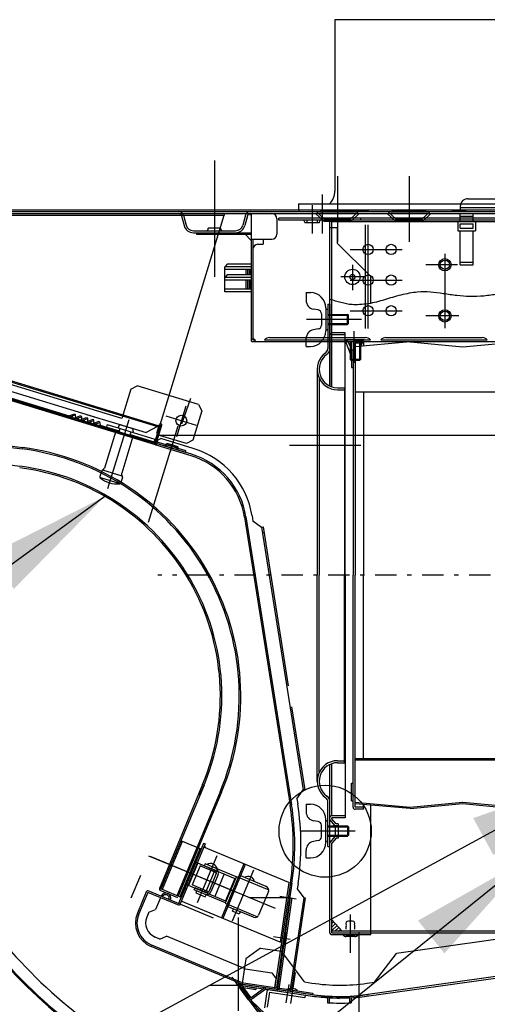
# Model space of a CAD drawing. Extents: x 15 to 441, y 11 to 200.
# Drawn here: x 124 to 134, y 88 to 111 of the extents above; entities that cross this region are included whole.
import ezdxf

# ---------------------------------------------------------------- set-up
doc = ezdxf.new("R2010")
doc.units = 0
doc.linetypes.add('DASHDOT', pattern=[1, 0.5, -0.25, 0, -0.25])
doc.layers.get('0').update_dxf_attribs({"linetype": 'CONTINUOUS'})
doc.layers.get('DEFPOINTS').update_dxf_attribs({"linetype": 'CONTINUOUS'})
doc.layers.add('DD0', color=4, linetype='CONTINUOUS')
doc.layers.add('M49', color=3, linetype='CONTINUOUS')
doc.styles.get("Standard").update_dxf_attribs({"font": 'txt', "bigfont": 'BIGFONT'})
doc.dimstyles.new('LEADSTYL', dxfattribs={"dimtxt": 3.5, "dimasz": 3, "dimexe": 0.18, "dimexo": 0.0625, "dimgap": 1, "dimtad": 0, "dimtih": 1, "dimtoh": 1, "dimdec": 4, "dimzin": 0, "dimtxsty": 'STANDARD', "dimblk1": 'OPEN', "dimblk2": 'OPEN', "dimsah": 1, "dimcen": 0.09, "dimazin": 3, "dimtfac": 1, "dimtdec": 4, "dimtofl": 0, "dimtmove": 0, "dimatfit": 3, "dimtolj": 1, "dimtzin": 0})
doc.dimstyles.get("Standard").update_dxf_attribs({"dimtxt": 2.5, "dimasz": 3, "dimexe": 1.5, "dimexo": 0, "dimgap": 0.7, "dimtad": 3, "dimtxsty": 'STANDARD', "dimblk1": 'OPEN', "dimblk2": 'OPEN', "dimsah": 1, "dimcen": 0.09, "dimazin": 3, "dimtfac": 1, "dimtdec": 4, "dimtofl": 0, "dimtmove": 0, "dimatfit": 3, "dimtolj": 1, "dimtzin": 0})

# ---------------------------------------------------------------- blocks, each defined once
blk = doc.blocks.new('_OPEN')
at = {"color": 0}
for p, q in [((-0.965926, 0.25882), (0, 0)), ((0, 0), (-1, 0)), ((0, 0), (-0.965926, -0.25882))]:
    blk.add_line(p, q, dxfattribs=at)
blk = doc.blocks.new('*D14')
at = {"layer": 'DD0'}
for p, q in [((104.439728, 106.559006), (104.439728, 127.224136)), ((143.451721, 113.423004), (143.451721, 127.224136)), ((107.439728, 125.724136), (140.451721, 125.724136))]:
    blk.add_line(p, q, dxfattribs=at)
at = {"layer": 'DEFPOINTS'}
for p in [(143.451721, 125.724136), (143.451721, 113.423004), (104.439728, 106.559006)]:
    blk.add_point(p, dxfattribs=at)
at = {"layer": 'DD0', "xscale": 3, "yscale": 3, "rotation": 180}
blk.add_blockref('_OPEN', (104.439728, 125.724136), dxfattribs=at)
at = {"layer": 'DD0', "xscale": 3, "yscale": 3}
blk.add_blockref('_OPEN', (143.451721, 125.724136), dxfattribs=at)
at = {"layer": 'DD0', "width": 0.833333}
blk.add_text('６５０', height=2.5, dxfattribs=at).set_placement((111.52857, 126.424133))
blk = doc.blocks.new('*D18')
at = {"layer": 'DD0'}
for p, q in [((126.7864, 101.576759), (150.14006, 101.576759)), ((148.64006, 84.659004), (148.64006, 98.576759)), ((143.367722, 81.659004), (150.14006, 81.659004))]:
    blk.add_line(p, q, dxfattribs=at)
at = {"layer": 'DEFPOINTS'}
for p in [(126.786397, 101.576759), (143.367727, 81.659001), (148.64006, 81.659001)]:
    blk.add_point(p, dxfattribs=at)
at = {"layer": 'DD0', "xscale": 3, "yscale": 3}
for p, rotation in [((148.64006, 101.576759), 90), ((148.64006, 81.659004), 270)]:
    blk.add_blockref('_OPEN', p, dxfattribs=dict(at, rotation=rotation))
at = {"layer": 'DD0', "width": 0.833333}
blk.add_text('３２０', height=2.5, rotation=90.000003, dxfattribs=at).set_placement((147.940063, 85.658254))

msp = doc.modelspace()

# ---------------------------------------------------------------- linework, layer by layer
at = {"layer": 'M49', "color": 2}
for p, q in [((130.911727, 111.323002), (130.911727, 107.303002)), ((139.767727, 111.323002), (130.911727, 111.323002)), ((128.091727, 108.017214), (128.091727, 105.29082)), ((130.971727, 107.651914), (130.971727, 106.112064)), ((132.651727, 107.651914), (132.651727, 106.112064)), ((130.617727, 107.222937), (130.617727, 106.30823)), ((130.059727, 107.003002), (130.059727, 106.859002)), ((130.059727, 107.003002), (140.959453, 107.003002)), ((130.377727, 106.972272), (130.377727, 106.30823)), ((133.851727, 106.943002), (133.851727, 106.823002)), ((134.031727, 107.123002), (142.731727, 107.123002)), ((104.739726, 106.823002), (143.451727, 106.823002)), ((104.739726, 106.775002), (143.403727, 106.775002)), ((108.075726, 106.859002), (143.403727, 106.859002)), ((108.075726, 106.823002), (143.403727, 106.823002)), ((113.534561, 106.775002), (128.325905, 106.775002)), ((113.534561, 106.739002), (128.322236, 106.739002)), ((126.677437, 101.359106), (128.322236, 106.739002)), ((127.319194, 106.721637), (127.380192, 106.493991)), ((127.365559, 106.734061), (127.426556, 106.506415)), ((128.322236, 106.775002), (128.322236, 106.739002)), ((128.355727, 106.775002), (133.251727, 106.775002)), ((128.817895, 106.734061), (128.756897, 106.506415)), ((128.864259, 106.721637), (128.803262, 106.493991)), ((128.922236, 106.775002), (128.922236, 106.739002)), ((128.955727, 106.775002), (128.955727, 103.787002)), ((130.095727, 106.823002), (140.583727, 106.823002)), ((130.651806, 106.595002), (130.457883, 106.775002)), ((130.67065, 106.643002), (130.476727, 106.823002)), ((131.415014, 106.775002), (130.539014, 106.775002)), ((131.376727, 106.823002), (130.566727, 106.823002)), ((131.272804, 106.643002), (131.466727, 106.823002)), ((131.291647, 106.595002), (131.485571, 106.775002)), ((131.708461, 106.823002), (131.376727, 106.823002)), ((132.331806, 106.595002), (132.137883, 106.775002)), ((132.35065, 106.643002), (132.156727, 106.823002)), ((133.095014, 106.775002), (132.219014, 106.775002)), ((133.056727, 106.823002), (132.246727, 106.823002)), ((132.952804, 106.643002), (133.146727, 106.823002)), ((132.971648, 106.595002), (133.165571, 106.775002)), ((133.988461, 106.823002), (133.656727, 106.823002)), ((133.851727, 106.919002), (142.731727, 106.919002)), ((133.851727, 106.823002), (142.671727, 106.823002)), ((133.851727, 106.59074), (133.851727, 106.775002)), ((133.851727, 106.715002), (134.151727, 106.715002)), ((134.151727, 106.775002), (140.091727, 106.775002)), ((134.151727, 106.59074), (134.151727, 106.775002)), ((129.555727, 106.655002), (129.555727, 106.295002)), ((131.517727, 106.667002), (129.597727, 106.667002)), ((129.597727, 106.619002), (129.597727, 106.667002)), ((140.709727, 106.667002), (129.597727, 106.667002)), ((130.845296, 106.619002), (129.597727, 106.619002)), ((130.209727, 106.577002), (130.209727, 106.559002)), ((130.545727, 106.559002), (130.209727, 106.559002)), ((130.257727, 106.619002), (130.257727, 106.559002)), ((130.497727, 106.619002), (130.497727, 106.559002)), ((130.545727, 106.577002), (130.545727, 106.559002)), ((130.651806, 106.595002), (131.291647, 106.595002)), ((130.67065, 106.643002), (131.272804, 106.643002)), ((130.797727, 102.728288), (130.797727, 106.619002)), ((130.845727, 106.436905), (130.845727, 106.625002)), ((139.749727, 106.619002), (130.845727, 106.619002)), ((140.709727, 106.583002), (130.845727, 106.583002)), ((131.517727, 106.667002), (131.517727, 106.619002)), ((131.631727, 104.081002), (131.631727, 106.512544)), ((131.691727, 104.081002), (131.691727, 106.512544)), ((132.331806, 106.595002), (132.971648, 106.595002)), ((132.35065, 106.643002), (132.952804, 106.643002)), ((133.791727, 106.59074), (134.211727, 106.59074)), ((133.791727, 106.59074), (133.791727, 106.371884)), ((133.851727, 106.53074), (134.151727, 106.53074)), ((133.851727, 106.431884), (133.851727, 106.53074)), ((134.151727, 106.431884), (134.151727, 106.53074)), ((134.211727, 106.59074), (134.211727, 106.371884)), ((125.922016, 101.96651), (111.32498, 106.429272)), ((112.007615, 106.286455), (126.753835, 101.778083)), ((112.016387, 106.315144), (126.762607, 101.806773)), ((127.600423, 106.373002), (128.583031, 106.373002)), ((127.600423, 106.325002), (128.583031, 106.325002)), ((127.671727, 106.325002), (127.671727, 106.289002)), ((127.671727, 106.325002), (128.955727, 106.325002)), ((127.671727, 106.289002), (128.955727, 106.289002)), ((127.944727, 106.411402), (127.944727, 106.435402)), ((128.238727, 106.435402), (127.944727, 106.435402)), ((128.238727, 106.411402), (128.238727, 106.435402)), ((128.955727, 106.145002), (128.811727, 106.289002)), ((130.977727, 106.436905), (130.797727, 106.436905)), ((130.845727, 104.748933), (130.845727, 106.436905)), ((130.977727, 106.076905), (130.977727, 106.436905)), ((133.791727, 106.371884), (134.211727, 106.371884)), ((133.851727, 106.431884), (134.151727, 106.431884)), ((133.851727, 105.575002), (133.851727, 106.371884)), ((134.151727, 105.575002), (134.151727, 106.371884)), ((126.711864, 101.34858), (111.219726, 106.085002)), ((126.687962, 101.393533), (111.230251, 106.119429)), ((112.147041, 106.024233), (125.383789, 101.977353)), ((128.955727, 106.175002), (129.435727, 106.175002)), ((128.991727, 106.175002), (128.991727, 103.811002)), ((129.111727, 106.055002), (129.231727, 106.055002)), ((129.231727, 106.175002), (129.231727, 106.055002)), ((131.757727, 105.296905), (130.977727, 106.076905)), ((131.271727, 105.935002), (132.487095, 105.935002)), ((133.491727, 105.831308), (133.491727, 104.089692)), ((128.391727, 105.587002), (128.331727, 105.527002)), ((128.955727, 105.587002), (128.391727, 105.587002)), ((131.325727, 105.568981), (131.325727, 104.980558)), ((133.787135, 105.575002), (133.047727, 105.575002)), ((133.851727, 105.635002), (134.151727, 105.635002)), ((133.851727, 105.575002), (134.151727, 105.575002)), ((128.331727, 104.939002), (128.331727, 105.527002)), ((128.955727, 105.527002), (128.331727, 105.527002)), ((128.955727, 105.467002), (128.331727, 105.467002)), ((128.391727, 105.335002), (128.331727, 105.275002)), ((128.955727, 105.335002), (128.391727, 105.335002)), ((128.829727, 105.467002), (128.829727, 105.335002)), ((128.865727, 105.467002), (128.865727, 105.335002)), ((128.901727, 105.467002), (128.901727, 105.335002)), ((128.937727, 105.467002), (128.937727, 105.335002)), ((114.015795, 105.296044), (124.688157, 102.033176)), ((114.016587, 105.264431), (124.688949, 102.001563)), ((128.955727, 105.275002), (128.331727, 105.275002)), ((128.955727, 105.215002), (128.331727, 105.215002)), ((128.829727, 105.215002), (128.829727, 104.999002)), ((128.865727, 105.215002), (128.865727, 104.999002)), ((128.901727, 105.215002), (128.901727, 104.999002)), ((128.937727, 105.215002), (128.937727, 104.999002)), ((131.627521, 105.288259), (131.056084, 105.288259)), ((131.271727, 105.215002), (132.487095, 105.215002)), ((131.757727, 104.671673), (131.757727, 105.296905)), ((128.955727, 104.999002), (128.331727, 104.999002)), ((128.955727, 104.939002), (128.331727, 104.939002)), ((130.239727, 104.921002), (130.341727, 104.921002)), ((130.239727, 104.921002), (130.239727, 104.740691)), ((130.749727, 104.651002), (130.797727, 104.651002)), ((130.749727, 104.651002), (130.749727, 103.609772)), ((130.797727, 104.651002), (130.797727, 102.728288)), ((130.845727, 103.966864), (130.845727, 104.748933)), ((130.525355, 104.514116), (130.413261, 104.533881)), ((130.599727, 104.425483), (130.599727, 104.156521)), ((130.701727, 104.561002), (130.701727, 104.021002)), ((130.713727, 104.531002), (130.737727, 104.531002)), ((130.749727, 104.519002), (130.749727, 104.063002)), ((130.749727, 104.411002), (131.206927, 104.411002)), ((131.229727, 104.388202), (131.206927, 104.411002)), ((131.206927, 104.171002), (131.206927, 104.411002)), ((131.271727, 104.495002), (132.487095, 104.495002)), ((131.535536, 104.291002), (130.247658, 104.291002)), ((130.749727, 104.388202), (131.229727, 104.388202)), ((130.749727, 104.193802), (131.229727, 104.193802)), ((130.749727, 104.171002), (131.206927, 104.171002)), ((131.229727, 104.193802), (131.206927, 104.171002)), ((131.229727, 104.193802), (131.229727, 104.388202)), ((133.819396, 104.375002), (133.047727, 104.375002)), ((130.525355, 104.067888), (130.413261, 104.048123)), ((130.713727, 104.051002), (130.737727, 104.051002)), ((131.157727, 103.979002), (130.845727, 103.979002)), ((130.845727, 102.709663), (130.845727, 103.966864)), ((131.157727, 98.291002), (131.157727, 103.979002)), ((131.362927, 103.276657), (131.362927, 104.017159)), ((128.955727, 103.835002), (128.991727, 103.835002)), ((128.967727, 103.775002), (140.217727, 103.775002)), ((128.991727, 103.811002), (129.039727, 103.811002)), ((129.261727, 103.811002), (131.751727, 103.811002)), ((129.381727, 103.871002), (131.631727, 103.871002)), ((130.239727, 103.661002), (130.239727, 103.841313)), ((131.157727, 103.931002), (130.839727, 103.931002)), ((131.218927, 103.775002), (131.164152, 103.775002)), ((131.164152, 103.775002), (131.271727, 103.496463)), ((131.601727, 103.811002), (131.181727, 103.811002)), ((131.218927, 103.775002), (131.271727, 103.656284)), ((131.271727, 103.775002), (131.271727, 103.355002)), ((131.295727, 103.775002), (131.295727, 103.331002)), ((131.340727, 103.733002), (131.340727, 98.291002)), ((131.580727, 103.781002), (131.388727, 103.781002)), ((132.678727, 103.765532), (131.388727, 103.651782)), ((131.388727, 103.733002), (131.388727, 98.291002)), ((131.580727, 103.733002), (131.388727, 103.733002)), ((131.487727, 103.775002), (131.487727, 103.331002)), ((131.506927, 103.775002), (131.561701, 103.775002)), ((131.511727, 103.775002), (131.511727, 103.355002)), ((131.561701, 103.775002), (131.511727, 103.645605)), ((131.580727, 103.781002), (131.580727, 103.668712)), ((131.991727, 103.811002), (134.481727, 103.811002)), ((132.111727, 103.871002), (134.361727, 103.871002)), ((132.678727, 103.765532), (133.908727, 103.646373)), ((133.908727, 103.646373), (135.138727, 103.765532)), ((130.239727, 103.661002), (130.341727, 103.661002)), ((131.304727, 103.579559), (131.340727, 103.579559)), ((131.304727, 103.579559), (131.304727, 103.166872)), ((131.511727, 103.355002), (131.271727, 103.355002)), ((131.271727, 103.355002), (131.295727, 103.331002)), ((131.487727, 103.331002), (131.295727, 103.331002)), ((131.511727, 103.355002), (131.487727, 103.331002)), ((130.497727, 103.121002), (130.497727, 98.291002)), ((131.304727, 103.166872), (131.340727, 103.166872)), ((111.571108, 102.820362), (123.585273, 101.253956)), ((111.575763, 102.85606), (123.589927, 101.289653)), ((130.545727, 102.911775), (130.545727, 98.291002)), ((126.132191, 102.653961), (125.922016, 101.96651)), ((126.132524, 102.655049), (126.282365, 102.734721)), ((127.073355, 102.492892), (126.282365, 102.734721)), ((130.977726, 102.689002), (131.139727, 102.689002)), ((130.977726, 102.641002), (131.139727, 102.641002)), ((131.139727, 102.689002), (131.139727, 98.291002)), ((131.388727, 102.592179), (138.372119, 102.592179)), ((131.580727, 102.592179), (131.580727, 98.291002)), ((111.51836, 102.415787), (123.532524, 100.84938)), ((127.716822, 102.296164), (127.073355, 102.492892)), ((127.328114, 101.846595), (127.53526, 102.448192)), ((127.41984, 102.259652), (127.198407, 101.535377)), ((127.796161, 102.145234), (127.585987, 101.457783)), ((127.716822, 102.296164), (127.796494, 102.146323)), ((124.678752, 102.029777), (124.819822, 102.08076)), ((124.678752, 102.029777), (124.688949, 102.001563)), ((124.688949, 102.001563), (124.830019, 102.052546)), ((124.688949, 102.001563), (124.832394, 101.957707)), ((124.735972, 102.018557), (124.769693, 102.008248)), ((124.810581, 101.995747), (124.831602, 101.98932)), ((124.819822, 102.08076), (124.830019, 102.052546)), ((124.822198, 101.985921), (124.963268, 102.036904)), ((124.822198, 101.985921), (124.832394, 101.957707)), ((124.830019, 102.052546), (124.831602, 101.98932)), ((124.832394, 101.957707), (124.973464, 102.00869)), ((124.832394, 101.957707), (124.97584, 101.913851)), ((124.879418, 101.974701), (124.913138, 101.964392)), ((124.954027, 101.951891), (124.975048, 101.945464)), ((124.963268, 102.036904), (124.973464, 102.00869)), ((124.965643, 101.942065), (125.070926, 101.980114)), ((124.965643, 101.942065), (124.97584, 101.913851)), ((124.973464, 102.00869), (124.975048, 101.945464)), ((124.97584, 101.913851), (125.059962, 101.944253)), ((124.97584, 101.913851), (125.044271, 101.89293)), ((125.022863, 101.930846), (125.056584, 101.920536)), ((125.044271, 101.89293), (125.119286, 101.869996)), ((125.059962, 101.944253), (125.11691, 101.964834)), ((125.070926, 101.980114), (125.106714, 101.993048)), ((125.096898, 102.065065), (125.771519, 101.858812)), ((125.097473, 101.908035), (125.118494, 101.901608)), ((125.106714, 101.993048), (125.11691, 101.964834)), ((125.109089, 101.89821), (125.250159, 101.949192)), ((125.109089, 101.89821), (125.119286, 101.869996)), ((125.11691, 101.964834), (125.118494, 101.901608)), ((125.119286, 101.869996), (125.260356, 101.920978)), ((125.119286, 101.869996), (125.262731, 101.82614)), ((125.166309, 101.88699), (125.20003, 101.87668)), ((125.240918, 101.86418), (125.26194, 101.857753)), ((125.250159, 101.949192), (125.260356, 101.920978)), ((125.252535, 101.854354), (125.393605, 101.905337)), ((125.252535, 101.854354), (125.262731, 101.82614)), ((125.260356, 101.920978), (125.26194, 101.857753)), ((125.262731, 101.82614), (125.403802, 101.877123)), ((125.393605, 101.905337), (125.403802, 101.877123)), ((125.403802, 101.877123), (125.414948, 101.810973)), ((126.081553, 101.939155), (125.585777, 100.317548)), ((125.771519, 101.858812), (126.491613, 101.638658)), ((127.673099, 101.807599), (126.956741, 102.026612)), ((125.262731, 101.82614), (125.718892, 101.686678)), ((125.309755, 101.843134), (125.343476, 101.832825)), ((125.384364, 101.820324), (125.414948, 101.810973)), ((125.406177, 101.782284), (125.414948, 101.810973)), ((125.414948, 101.810973), (125.727663, 101.715367)), ((125.779136, 101.668259), (125.515444, 100.805763)), ((125.575936, 101.824496), (125.558394, 101.767117)), ((125.575936, 101.824496), (126.694813, 101.482421)), ((125.718892, 101.686678), (126.697189, 101.387582)), ((125.727663, 101.715367), (125.85963, 101.67502)), ((125.84291, 101.774245), (125.834139, 101.745555)), ((125.877172, 101.732399), (125.850859, 101.646331)), ((125.91783, 101.814081), (126.147344, 101.743911)), ((126.135375, 101.653458), (126.109061, 101.567391)), ((126.18718, 101.668991), (126.178408, 101.640302)), ((126.753835, 101.778083), (126.491613, 101.638658)), ((126.54873, 99.534259), (127.241171, 101.799131)), ((126.70596, 101.416271), (126.828756, 101.817919)), ((126.734649, 101.4075), (126.857445, 101.809148)), ((126.738669, 101.625867), (126.800067, 101.826691)), ((126.738669, 101.625867), (126.796047, 101.608324)), ((126.762607, 101.806773), (126.753835, 101.778083)), ((126.180784, 101.545463), (125.91765, 100.684789)), ((126.117832, 101.59608), (126.70596, 101.416271)), ((126.694813, 101.482421), (126.677271, 101.425043)), ((127.421454, 101.206927), (126.698488, 101.42796)), ((126.760768, 101.459112), (126.725351, 101.343267)), ((127.436145, 101.378111), (126.747606, 101.588619)), ((126.760768, 101.459112), (126.835689, 101.498948)), ((127.596176, 101.266444), (126.835689, 101.498948)), ((126.967695, 101.37458), (126.972958, 101.391794)), ((126.972958, 101.391794), (127.23575, 101.31145)), ((127.124839, 101.418624), (127.0527, 101.182668)), ((127.585987, 101.457783), (127.436145, 101.378111)), ((126.711864, 101.34858), (126.722389, 101.383007)), ((127.410929, 101.1725), (126.722389, 101.383007)), ((127.543549, 101.094309), (126.725683, 101.344355)), ((127.554074, 101.128736), (126.736209, 101.378782)), ((126.95717, 101.340153), (126.962432, 101.357367)), ((126.95717, 101.340153), (126.962432, 101.357367)), ((127.225225, 101.277023), (126.962432, 101.357367)), ((127.225225, 101.277023), (126.962432, 101.357367)), ((127.219962, 101.25981), (127.225225, 101.277023)), ((127.219962, 101.25981), (127.225225, 101.277023)), ((127.230488, 101.294236), (127.23575, 101.31145)), ((127.410929, 101.1725), (127.421454, 101.206927)), ((131.524323, 101.336002), (129.847448, 101.336002)), ((125.449623, 100.744383), (125.408331, 100.609323)), ((125.928796, 100.618639), (125.472375, 100.758181)), ((125.420209, 100.585906), (125.874866, 100.446903)), ((125.937338, 100.595273), (125.896046, 100.460213)), ((128.795119, 99.654542), (129.86465, 92.901791)), ((128.830676, 99.660174), (129.900206, 92.907422)), ((128.830877, 99.6589), (129.673175, 94.340841)), ((128.972903, 99.6827), (128.991877, 99.562904)), ((128.973104, 99.681427), (128.991877, 99.562904)), ((128.990526, 99.571433), (129.196468, 99.421807)), ((129.196468, 99.421807), (129.232025, 99.427439)), ((129.196468, 99.421807), (130.173287, 93.254414)), ((129.232025, 99.427439), (129.822467, 95.69953)), ((129.216591, 99.294756), (129.252148, 99.300388)), ((130.497727, 93.461002), (130.497727, 98.291002)), ((130.545727, 93.670229), (130.545727, 98.291002)), ((131.139727, 93.893002), (131.139727, 98.291002)), ((131.157727, 98.291002), (131.157727, 92.603002)), ((131.340727, 92.849002), (131.340727, 98.291002)), ((131.388727, 92.849002), (131.388727, 98.291002)), ((131.580727, 93.989825), (131.580727, 98.291002)), ((129.900363, 95.207718), (130.208844, 93.260045)), ((130.797727, 91.931002), (130.797727, 93.853715)), ((130.797727, 89.898202), (130.797727, 93.853715)), ((130.845727, 92.651002), (130.845727, 93.872341)), ((130.977726, 93.941002), (131.139727, 93.941002)), ((130.977726, 93.893002), (131.139727, 93.893002)), ((131.388727, 93.989825), (138.372119, 93.989825)), ((131.388727, 93.959825), (138.354409, 93.959825)), ((127.815294, 93.384365), (126.800564, 90.945864)), ((127.848531, 93.370534), (126.833802, 90.932033)), ((131.304727, 93.415132), (131.340727, 93.415132)), ((131.304727, 93.002444), (131.304727, 93.415132)), ((128.225219, 93.213784), (127.210489, 90.775282)), ((128.258456, 93.199953), (127.243726, 90.761452)), ((128.258456, 93.199953), (127.243726, 90.761452)), ((130.023661, 93.048471), (130.173287, 93.254414)), ((130.208844, 93.260045), (130.173287, 93.254414)), ((130.023661, 93.048471), (130.042434, 92.929949)), ((130.239727, 92.921002), (130.341727, 92.921002)), ((130.239727, 92.921002), (130.239727, 92.74069)), ((130.749727, 91.931002), (130.749727, 92.972232)), ((131.304727, 93.002444), (131.340727, 93.002444)), ((131.388727, 92.965531), (132.678727, 92.851781)), ((132.678727, 92.816472), (131.388727, 92.930222)), ((131.580727, 92.849002), (131.388727, 92.849002)), ((131.580727, 92.801002), (131.580727, 92.913292)), ((131.757727, 89.856202), (131.757727, 92.897684)), ((132.678727, 92.851781), (133.903154, 92.9704)), ((132.678727, 92.816472), (133.908727, 92.93563)), ((133.908727, 92.970939), (135.138727, 92.851781)), ((133.908727, 92.93563), (135.138727, 92.816472)), ((131.157727, 92.651002), (130.839727, 92.651002)), ((131.580727, 92.801002), (131.388727, 92.801002)), ((130.525355, 92.514115), (130.413261, 92.533881)), ((130.599727, 92.156521), (130.599727, 92.425483)), ((130.701727, 92.021002), (130.701727, 92.561002)), ((130.713727, 92.531002), (130.737727, 92.531002)), ((130.749727, 92.063002), (130.749727, 92.519002)), ((130.749727, 92.411002), (131.206927, 92.411002)), ((130.749727, 92.388202), (131.229727, 92.388202)), ((130.917727, 92.411002), (130.797727, 92.561002)), ((131.157727, 92.603002), (130.845727, 92.603002)), ((130.845727, 92.577839), (130.845727, 92.603002)), ((130.940797, 92.459002), (130.845727, 92.577839)), ((130.989727, 92.411002), (130.917727, 92.411002)), ((130.917727, 92.411002), (130.917727, 92.171002)), ((130.989727, 92.459002), (130.940797, 92.459002)), ((130.989727, 92.459002), (130.989727, 92.123002)), ((131.229727, 92.388202), (131.206927, 92.411002)), ((131.206927, 92.411002), (131.206927, 92.171002)), ((131.229727, 92.388202), (131.229727, 92.193802)), ((131.388727, 92.291002), (130.111746, 92.291002)), ((130.749727, 92.193802), (131.229727, 92.193802)), ((130.749727, 92.171002), (131.206927, 92.171002)), ((130.917727, 92.171002), (130.797727, 92.021002)), ((130.989727, 92.171002), (130.917727, 92.171002)), ((131.229727, 92.193802), (131.206927, 92.171002)), ((127.337146, 92.047918), (126.867039, 90.918202)), ((127.83808, 92.00234), (127.250266, 90.589762)), ((127.871317, 91.988509), (127.269672, 90.542694)), ((127.780307, 91.863506), (127.303909, 92.061749)), ((127.871317, 91.988509), (127.83808, 92.00234)), ((127.890277, 91.909133), (127.857039, 91.922964)), ((130.525355, 92.067888), (130.413261, 92.048123)), ((130.713727, 92.051002), (130.737727, 92.051002)), ((130.749727, 91.931002), (130.797727, 91.931002)), ((130.940797, 92.123002), (130.845727, 92.004164)), ((130.845727, 89.904202), (130.845727, 92.004164)), ((130.989727, 92.123002), (130.940797, 92.123002)), ((126.54814, 91.713575), (127.462161, 91.333225)), ((127.74707, 91.877337), (127.276963, 90.747621)), ((127.780307, 91.863506), (127.3102, 90.73379)), ((127.68115, 91.85948), (127.462161, 91.333225)), ((128.143987, 91.706731), (127.686303, 90.60687)), ((129.837184, 91.082767), (127.840213, 91.913764)), ((130.239727, 91.661002), (130.239727, 91.841313)), ((129.523203, 90.475567), (126.609616, 91.687993)), ((127.654748, 91.561775), (127.435759, 91.035521)), ((127.699065, 91.543334), (127.480075, 91.017079)), ((127.75379, 91.47182), (127.569378, 91.028659)), ((127.654748, 91.561775), (128.568769, 91.181425)), ((128.139005, 91.311522), (127.75379, 91.47182)), ((127.87146, 91.520336), (127.853019, 91.47602)), ((128.102297, 91.372288), (127.853019, 91.47602)), ((128.602676, 91.216056), (127.87146, 91.520336)), ((128.781932, 91.521888), (128.255117, 90.255896)), ((128.815169, 91.508057), (128.288354, 90.242065)), ((130.239727, 91.661002), (130.341727, 91.661002)), ((126.354772, 91.244865), (126.135783, 90.71861)), ((127.422294, 91.349815), (128.568134, 90.872998)), ((128.09791, 91.377363), (127.878921, 90.851109)), ((127.974888, 91.425306), (127.958752, 91.38653)), ((128.134641, 91.293841), (127.964059, 90.883917)), ((128.178957, 91.2754), (128.008376, 90.865476)), ((128.06352, 91.388424), (128.047384, 91.349647)), ((128.319491, 91.285157), (128.100501, 90.758902)), ((128.670044, 91.25301), (128.370374, 90.532872)), ((129.005574, 91.372166), (128.50693, 90.173872)), ((129.307089, 90.987917), (128.670044, 91.25301)), ((127.435759, 91.035521), (128.34978, 90.655171)), ((127.954592, 90.86836), (127.569378, 91.028659)), ((128.607287, 91.227135), (128.344499, 90.59563)), ((128.568769, 91.181425), (128.34978, 90.655171)), ((128.568769, 91.181425), (128.34978, 90.655171)), ((128.607287, 91.227135), (129.362138, 90.91302)), ((129.872783, 91.077454), (129.50126, 88.588303)), ((129.908389, 91.07214), (129.54218, 88.618594)), ((129.837177, 91.082768), (129.628463, 89.684408)), ((129.837184, 91.082767), (129.872783, 91.077454)), ((130.050811, 91.050882), (130.033096, 90.932197)), ((126.493523, 90.865672), (126.285683, 90.366211)), ((126.52676, 90.851841), (126.318921, 90.35238)), ((127.269672, 90.542694), (126.52676, 90.851841)), ((128.070357, 90.248499), (126.540591, 90.885078)), ((127.229895, 90.728214), (126.819971, 90.898796)), ((127.3102, 90.73379), (126.833802, 90.932033)), ((127.431033, 90.930461), (127.397796, 90.944291)), ((127.617893, 90.910989), (127.636334, 90.955305)), ((128.34911, 90.606709), (127.617893, 90.910989)), ((127.885613, 90.851573), (127.636334, 90.955305)), ((127.673288, 90.887937), (127.654847, 90.843621)), ((127.654847, 90.843621), (127.876428, 90.751415)), ((127.77434, 90.943368), (127.758204, 90.904592)), ((127.862972, 90.906486), (127.846836, 90.867709)), ((127.876428, 90.751415), (127.894869, 90.795731)), ((129.355604, 90.870247), (129.125089, 90.316295)), ((130.033096, 90.932197), (130.184552, 90.727597)), ((142.909391, 90.905091), (132.355613, 89.421854)), ((126.825894, 90.727363), (126.710261, 90.449483)), ((129.628463, 89.684408), (127.313398, 90.647772)), ((128.344499, 90.59563), (129.09935, 90.281515)), ((128.894267, 90.729363), (129.867341, 90.729363)), ((129.866412, 90.722756), (129.561179, 88.550905)), ((129.902811, 90.723073), (129.601839, 88.581545)), ((130.008889, 90.696463), (129.621859, 90.75423)), ((130.184552, 90.727597), (129.857316, 88.535159)), ((130.220158, 90.722283), (129.898236, 88.56545)), ((130.184552, 90.727597), (130.220158, 90.722283)), ((126.553367, 90.384796), (126.507264, 90.274005)), ((126.553367, 90.384796), (126.710261, 90.449483)), ((129.007419, 90.26778), (128.370374, 90.532872)), ((128.513508, 90.408323), (128.53656, 90.463718)), ((128.668615, 90.343778), (128.513508, 90.408323)), ((128.691667, 90.399174), (128.668615, 90.343778)), ((131.277727, 89.431757), (131.277727, 90.331025)), ((128.649727, 90.262663), (128.649727, 88.539967)), ((131.084966, 89.940202), (130.845727, 90.208439)), ((130.845727, 90.124406), (130.885342, 90.164022)), ((130.845727, 90.039554), (130.925344, 90.119171)), ((131.325727, 90.180758), (131.229727, 90.180758)), ((129.780582, 89.898827), (129.740016, 89.627038)), ((129.762779, 89.901485), (129.780582, 89.898827)), ((131.757727, 89.856202), (130.839727, 89.856202)), ((130.845727, 89.954701), (130.965346, 90.07432)), ((140.709727, 89.940202), (130.845727, 89.940202)), ((130.845727, 89.904202), (131.757727, 89.904202)), ((130.91608, 89.940202), (131.005348, 90.02947)), ((131.000933, 89.940202), (131.04535, 89.984619)), ((142.054632, 89.912471), (131.019882, 88.361638)), ((131.097727, 89.856202), (131.457727, 89.856202)), ((131.473883, 89.915646), (131.473883, 86.044555)), ((131.70846, 88.422058), (143.331727, 90.055601)), ((131.757727, 89.904202), (140.709727, 89.904202)), ((128.727969, 88.739024), (126.622951, 89.614981)), ((126.812117, 89.757222), (126.701326, 89.803325)), ((126.812117, 89.757222), (126.96901, 89.821909)), ((128.811329, 89.055268), (126.96901, 89.821909)), ((129.865339, 89.747255), (129.471741, 89.806002)), ((129.664068, 89.679094), (129.628463, 89.684408)), ((129.722213, 89.629695), (129.740016, 89.627038)), ((131.37906, 89.814202), (131.181728, 89.814202)), ((128.714138, 88.705787), (126.60912, 89.581744)), ((128.649727, 89.41537), (128.649727, 88.072351)), ((128.649727, 89.41537), (128.649727, 88.072351)), ((129.169922, 89.547727), (128.828923, 89.295301)), ((129.169922, 89.547727), (129.662959, 89.474138)), ((130.198104, 88.751219), (129.662959, 89.474138)), ((131.844956, 88.744189), (132.355613, 89.421854)), ((128.828923, 89.295301), (128.735035, 88.666269)), ((128.811329, 89.055268), (129.435719, 88.962073)), ((129.435719, 88.962073), (129.536689, 88.825674)), ((129.589434, 88.935192), (129.54218, 88.618594)), ((129.983892, 88.976755), (129.875219, 88.248661)), ((128.890992, 88.335755), (128.504907, 88.866943)), ((128.675704, 88.703925), (128.649727, 88.679001)), ((128.71641, 88.698413), (128.687289, 88.677247)), ((128.714138, 88.705787), (130.3914, 88.455444)), ((128.949233, 88.378086), (128.71641, 88.698413)), ((128.723857, 88.740735), (130.396714, 88.491049)), ((128.744055, 88.701321), (131.019882, 88.361638)), ((129.506574, 88.623909), (129.536689, 88.825674)), ((129.831172, 88.69423), (129.766773, 88.262764)), ((130.198104, 88.751219), (130.376132, 88.724647)), ((131.666708, 88.719138), (131.844956, 88.744189)), ((127.97853, 88.679001), (128.649727, 88.679001)), ((128.649727, 88.679001), (128.732178, 88.666695)), ((128.920113, 88.35692), (128.687289, 88.677247)), ((128.920113, 88.35692), (128.687289, 88.677247)), ((128.725942, 88.629637), (129.06011, 88.573267)), ((128.73193, 88.665135), (129.066098, 88.608766)), ((128.735035, 88.666269), (129.241683, 88.590648)), ((129.28323, 88.620846), (128.949233, 88.378086)), ((129.292482, 88.583066), (128.970399, 88.348966)), ((129.066098, 88.608766), (129.06011, 88.573267)), ((129.321376, 88.530222), (129.263399, 88.141788)), ((129.292482, 88.583066), (129.297796, 88.618671)), ((129.292482, 88.583066), (130.331845, 88.427934)), ((129.378947, 88.509496), (129.326591, 88.158717)), ((129.375936, 88.57061), (130.218601, 88.444836)), ((129.378947, 88.509496), (130.209744, 88.385494)), ((129.50126, 88.588303), (129.857316, 88.535159)), ((129.506574, 88.623909), (129.898236, 88.56545)), ((130.396714, 88.491049), (130.3914, 88.455444)), ((130.218601, 88.444836), (130.209744, 88.385494)), ((130.743977, 88.384508), (130.743464, 88.264315)), ((130.779977, 88.384354), (130.779456, 88.262271)), ((131.259973, 88.382305), (131.259451, 88.260222)), ((131.295972, 88.382152), (131.295459, 88.261959))]:
    msp.add_line(p, q, dxfattribs=at)
at = {"layer": 'M49', "color": 2, "linetype": 'DASHDOT'}
msp.add_line((144.459422, 98.291002), (126.76397, 98.291002), dxfattribs=at)
at = {"layer": 'M49', "color": 2}
for centre, radius in [((131.691727, 105.935002), 0.12), ((132.231727, 105.935002), 0.12), ((133.491727, 105.575002), 0.144), ((133.491727, 105.575002), 0.108), ((131.325727, 105.288259), 0.18), ((131.325727, 105.288259), 0.06), ((131.691727, 105.215002), 0.12), ((132.231727, 105.215002), 0.12), ((131.691727, 104.495002), 0.12), ((132.231727, 104.495002), 0.12), ((133.491727, 104.375002), 0.144), ((133.491727, 104.375002), 0.108), ((127.315097, 101.917052), 0.126), ((130.686195, 92.286974), 1.08)]:
    msp.add_circle(centre, radius, dxfattribs=at)
for centre, radius, start, end in [((130.479727, 107.303002), 0.432, 316.017037, 360), ((134.031727, 106.943002), 0.18, 90, 180), ((127.249647, 106.703002), 0.12, 15, 90), ((127.249647, 106.703002), 0.072, 15, 90), ((128.933806, 106.703002), 0.12, 90, 165), ((128.933806, 106.703002), 0.072, 90, 165), ((129.435727, 106.655002), 0.12, 0, 90), ((130.095727, 106.859002), 0.036, 180, 270), ((127.600423, 106.553002), 0.228, 195, 270), ((127.600423, 106.553002), 0.18, 195, 270), ((128.583031, 106.553002), 0.18, 270, 345), ((128.583031, 106.553002), 0.228, 270, 345), ((130.167727, 106.577002), 0.042, 0, 90), ((130.587727, 106.577002), 0.042, 90, 180), ((130.803727, 106.625002), 0.042, 0, 90), ((127.906327, 106.411402), 0.0384, 270, 360), ((128.277127, 106.411402), 0.0384, 180, 270), ((129.435727, 106.295002), 0.12, 270, 360), ((129.111727, 105.935002), 0.12, 90, 180), ((130.341727, 104.561002), 0.36, 0, 90), ((130.449727, 104.740691), 0.21, 180, 260), ((130.509727, 104.425483), 0.09, 0, 80), ((130.713727, 104.519002), 0.012, 90, 180), ((130.737727, 104.519002), 0.012, 0, 90), ((130.449727, 103.841313), 0.21, 100, 180), ((130.341727, 104.021002), 0.36, 270, 360), ((130.509727, 104.156521), 0.09, 280, 360), ((130.713727, 104.063002), 0.012, 180, 270), ((130.737727, 104.063002), 0.012, 270, 360), ((130.839727, 103.973002), 0.042, 180, 270), ((128.967727, 103.787002), 0.012, 180, 270), ((128.991727, 103.775002), 0.06, 0, 90), ((129.408612, 103.667232), 0.205536, 97.516097, 135.614005), ((131.388727, 103.733002), 0.048, 90, 180), ((131.604842, 103.667232), 0.205536, 44.385995, 82.483903), ((132.138612, 103.667232), 0.205536, 97.516097, 135.614005), ((134.334842, 103.667232), 0.205536, 44.385995, 82.483903), ((130.977727, 103.121002), 0.48, 125.450543, 270), ((130.977727, 103.121002), 0.432, 125.450543, 270), ((130.629727, 103.609772), 0.12, 305.450543, 360), ((130.629727, 103.609772), 0.168, 305.450543, 360), ((125.900288, 101.756702), 0.06, 73, 163), ((126.129801, 101.686533), 0.06, 343, 433), ((126.736293, 101.720705), 0.06, 43, 73), ((126.736293, 101.720705), 0.06, 343, 403), ((126.828756, 101.817919), 0.03, 343, 523), ((126.70596, 101.416271), 0.03, 253, 343), ((122.829727, 95.459002), 5.844, 337.406417, 442.571677), ((122.829727, 95.459002), 5.88, 337.406417, 442.571677), ((126.929628, 101.348574), 0.0288, 253, 343), ((126.929628, 101.348574), 0.0288, 253, 343), ((126.940153, 101.383001), 0.0288, 253, 343), ((127.247504, 101.251389), 0.0288, 163, 253), ((127.247504, 101.251389), 0.0288, 163, 253), ((127.258029, 101.285816), 0.0288, 163, 253), ((127.01728, 99.37296), 1.98, 9, 73), ((127.01728, 99.37296), 1.8, 9, 73), ((127.01728, 99.37296), 1.836, 9, 73), ((122.829727, 95.459002), 5.4, 337.406417, 442.571677), ((122.829727, 95.459002), 5.436, 334.653164, 442.571677), ((125.478312, 100.735612), 0.03, 103, 163), ((125.458066, 100.823305), 0.06, 283, 343), ((125.43702, 100.600552), 0.03, 163, 228.466519), ((125.796314, 101.006182), 0.571875, 228.466519, 277.533481), ((125.974471, 100.665424), 0.06, 163, 223), ((125.908649, 100.604045), 0.03, 343, 403), ((125.867357, 100.468984), 0.03, 277.533481, 343), ((130.977727, 93.461002), 0.48, 90, 234.549457), ((130.977727, 93.461002), 0.432, 90, 234.549457), ((130.629727, 92.972232), 0.168, 0, 54.549457), ((123.938519, 91.963184), 6, 351.510879, 369), ((123.938519, 91.963184), 6.036, 351.510879, 369), ((123.938519, 91.963184), 6.18, 351.510879, 369), ((130.341727, 92.561002), 0.36, 0, 90), ((130.629727, 92.972232), 0.12, 0, 54.549457), ((131.388727, 92.849002), 0.048, 180, 270), ((130.449727, 92.74069), 0.21, 180, 260), ((130.839727, 92.609002), 0.042, 90, 180), ((130.509727, 92.425483), 0.09, 0, 80), ((130.713727, 92.519002), 0.012, 90, 180), ((130.737727, 92.519002), 0.012, 0, 90), ((130.509727, 92.156521), 0.09, 280, 360), ((130.449727, 91.841313), 0.21, 100, 180), ((130.341727, 92.021002), 0.36, 270, 360), ((130.713727, 92.063002), 0.012, 180, 270), ((130.737727, 92.063002), 0.012, 270, 360), ((128.004989, 91.372705), 0.157, 10.185498, 124.627336), ((128.079245, 91.316893), 0.06, 337.406417, 427.406417), ((128.079245, 91.316893), 0.108, 337.406417, 427.406417), ((128.885257, 91.083032), 0.14625, 7.916654, 126.89618), ((126.52676, 90.851841), 0.036, 67.406417, 157.406417), ((126.833802, 90.932033), 0.036, 157.406417, 247.406417), ((126.950516, 90.714497), 0.12, 337.406417, 517.406417), ((126.950516, 90.714497), 0.084, 337.406417, 517.406417), ((127.908664, 90.906968), 0.108, 247.406417, 337.406417), ((127.908664, 90.906968), 0.06, 247.406417, 337.406417), ((129.272512, 90.904825), 0.09, 337.406417, 427.406417), ((132.101469, 97.207579), 12, 214.814921, 241.16588), ((131.919892, 97.006225), 11.7, 214.752669, 241.092329), ((132.101469, 97.207579), 11.7, 214.814921, 241.16588), ((126.839635, 90.135696), 0.6, 157.406417, 247.406417), ((126.839635, 90.135696), 0.564, 157.406417, 247.406417), ((129.041996, 90.350873), 0.09, 247.406417, 337.406417), ((126.839635, 90.135696), 0.36, 157.406417, 247.406417), ((131.229727, 90.121743), 0.059015, 90, 209.41026), ((131.14173, 90.072139), 0.042, 330.58974, 389.41026), ((131.325727, 90.121743), 0.059015, 330.58974, 450), ((131.413723, 90.072139), 0.042, 150.58974, 209.41026), ((129.767031, 89.929969), 0.0288, 171.510879, 261.510879), ((130.839727, 89.898202), 0.042, 180, 270), ((131.17906, 89.913868), 0.099702, 215.337266, 271.532632), ((131.229727, 90.022534), 0.059015, 150.58974, 215.574819), ((131.325727, 90.022534), 0.059015, 324.425181, 389.41026), ((131.376394, 89.913868), 0.099702, 271.414089, 324.662734), ((129.717961, 89.601211), 0.0288, 81.510879, 171.510879), ((128.698249, 88.672182), 0.036, 82, 214.77093), ((131.040429, 93.175345), 4.5, 261.510879, 278), ((143.454574, 98.916995), 18.000001, 214.665016, 214.930639), ((128.726863, 88.63109), 0.036, 81.510879, 214.930639), ((143.454574, 98.916995), 18.000001, 214.930639, 250.238912), ((143.454574, 98.916995), 17.964001, 214.930639, 217.317144), ((129.36885, 88.523136), 0.048, 81.510879, 171.510879), ((129.895106, 88.381902), 0.218, 48.11239, 114.909367), ((131.040429, 93.175345), 4.764, 261.510879, 278), ((128.949233, 88.378086), 0.036, 216.010879, 306.010879), ((143.464257, 103.444198), 21.000001, 226.189914, 236.103357), ((143.464257, 103.444198), 20.964001, 226.189914, 236.115997), ((131.040429, 93.175345), 4.8, 261.510879, 266.459114), ((131.040429, 93.175345), 4.92, 266.539598, 272.971281), ((130.743977, 88.384508), 0.036, 359.755439, 446.459114), ((131.040429, 93.175345), 4.8, 266.889455, 272.621423), ((131.295972, 88.382152), 0.036, 93.051765, 179.755439), ((131.040429, 93.175345), 4.8, 273.051765, 278)]:
    msp.add_arc(centre, radius, start, end, dxfattribs=at)
at = {"layer": 'M49', "color": 2, "extrusion": (0, 0, -1)}
msp.add_open_spline([(140.709727, 104.680491), (140.58626, 104.662154), (140.46279, 104.643815), (140.339134, 104.628804), (140.215479, 104.613794), (140.091634, 104.602107), (139.971094, 104.595698), (139.850554, 104.589289), (139.733313, 104.588153), (139.608159, 104.599753), (139.483005, 104.611352), (139.349935, 104.635684), (139.252883, 104.65955), (139.15681, 104.683175), (139.096028, 104.706342), (139.026788, 104.733102), (138.957548, 104.759863), (138.879848, 104.790214), (138.802806, 104.819113), (138.725764, 104.848012), (138.649379, 104.875458), (138.578735, 104.898639), (138.508092, 104.921821), (138.44319, 104.940738), (138.352374, 104.952739), (138.261559, 104.964739), (138.144832, 104.969823), (138.034156, 104.964496), (137.92348, 104.959169), (137.818857, 104.943431), (137.709976, 104.925312), (137.601094, 104.907193), (137.487959, 104.886695), (137.382393, 104.868428), (137.276827, 104.850162), (137.178833, 104.834128), (137.053969, 104.827085), (136.929105, 104.820042), (136.777374, 104.82199), (136.632831, 104.832235), (136.488288, 104.84248), (136.350933, 104.861021), (136.213752, 104.880258), (136.076571, 104.899494), (135.939565, 104.919424), (135.795941, 104.933107), (135.652316, 104.94679), (135.502073, 104.954225), (135.378605, 104.952739), (135.255137, 104.951252), (135.158443, 104.940844), (135.054444, 104.927633), (134.950445, 104.914422), (134.839139, 104.898407), (134.730031, 104.88282), (134.620922, 104.867232), (134.514008, 104.852072), (134.405303, 104.841552), (134.296598, 104.831032), (134.186101, 104.825153), (134.080199, 104.827085), (133.974297, 104.829017), (133.872988, 104.83876), (133.770835, 104.851639), (133.668681, 104.864518), (133.565684, 104.880533), (133.4615, 104.894934), (133.357316, 104.909336), (133.251946, 104.922126), (133.152619, 104.930482), (133.053293, 104.938839), (132.960008, 104.942763), (132.844619, 104.931795), (132.72923, 104.920827), (132.591737, 104.894967), (132.45971, 104.862338), (132.327683, 104.829709), (132.201122, 104.790309), (132.07671, 104.753068), (131.952298, 104.715826), (131.830035, 104.680742), (131.695473, 104.659864), (131.560911, 104.638987), (131.414049, 104.632315), (131.31585, 104.638608), (131.265113, 104.64186), (131.227366, 104.648571), (131.186169, 104.656901), (131.144971, 104.66523), (131.100323, 104.675175), (131.056616, 104.686439), (131.012909, 104.697704), (130.970142, 104.710285), (130.92715, 104.723475), (130.884158, 104.736665), (130.840942, 104.750462), (130.797727, 104.76426)], degree=3, knots=[0, 0, 0, 0, 1, 1, 1, 2, 2, 2, 3, 3, 3, 4, 4, 4, 5, 5, 5, 6, 6, 6, 7, 7, 7, 8, 8, 8, 9, 9, 9, 10, 10, 10, 11, 11, 11, 12, 12, 12, 13, 13, 13, 14, 14, 14, 15, 15, 15, 16, 16, 16, 17, 17, 17, 18, 18, 18, 19, 19, 19, 20, 20, 20, 21, 21, 21, 22, 22, 22, 23, 23, 23, 24, 24, 24, 25, 25, 25, 26, 26, 26, 27, 27, 27, 28, 28, 28, 29, 29, 29, 30, 30, 30, 31, 31, 31, 32, 32, 32, 32], dxfattribs=at)
at = {"layer": 'M49', "color": 2}
msp.add_point((126.716227, 101.347246), dxfattribs=at)

# ---------------------------------------------------------------- dimensions: what is measured, and where the dimension line sits
at = {"layer": 'DD0'}
dim = msp.add_linear_dim(base=(143.451721, 125.724136), p1=(104.439728, 106.559006), p2=(143.451721, 113.423004), dimstyle='STANDARD', dxfattribs=at)
dim.commit()
dim.dimension.update_dxf_attribs({"geometry": '*D14', "text_midpoint": (123.945724, 125.724136)})
dim = msp.add_linear_dim(base=(148.64006, 81.659001), p1=(126.786397, 101.576759), p2=(143.367727, 81.659001), angle=90, dimstyle='STANDARD', dxfattribs=at)
dim.commit()
dim.dimension.update_dxf_attribs({"geometry": '*D18', "text_midpoint": (148.64006, 91.61788)})

# ---------------------------------------------------------------- leaders
for points in [[(125.521439, 100.140312), (110.949104, 89.480408)], [(137.027634, 93.594254), (111.713295, 79.831009)], [(135.506531, 91.689384), (111.362671, 72.215759)]]:
    msp.add_leader(points, dimstyle='LEADSTYL', dxfattribs=at)

doc.saveas('drawing.dxf')
